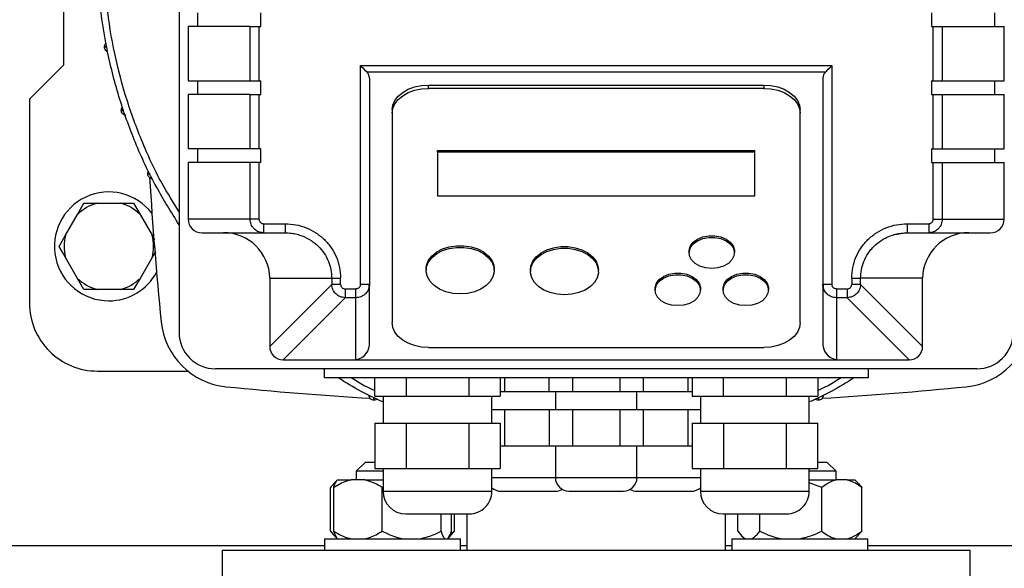
# Model space of a CAD drawing. Units: millimetres. Extents: x 4 to 416, y 4 to 293.
# Drawn here: x 202 to 209, y 219 to 223 of the extents above; entities that cross this region are included whole.
import ezdxf

# ---------------------------------------------------------------- set-up
doc = ezdxf.new("R2010")
doc.units = ezdxf.units.MM
doc.layers.add('FORMAT', color=7, linetype='Continuous')
doc.styles.add('SLDTEXTSTYLE0', font='TXT', dxfattribs={"width": 0.75})
doc.dimstyles.new('SLDDIMSTYLE1', dxfattribs={"dimtxt": 3.5, "dimasz": 3.556, "dimexe": 0, "dimexo": 0.0625, "dimgap": 0.875, "dimtad": 1, "dimdec": 0, "dimlfac": 30, "dimrnd": 1e-09, "dimzin": 12, "dimdsep": 46, "dimtxsty": 'SLDTEXTSTYLE0', "dimsah": 1, "dimcen": 0.09, "dimadec": 0, "dimazin": 3, "dimtfac": 1, "dimtdec": 0, "dimtofl": 0, "dimtmove": 0, "dimatfit": 3, "dimfxl": 0, "dimfrac": 2, "dimtolj": 1, "dimtzin": 12, "dimarcsym": 0})
doc.dimstyles.new('SLDDIMSTYLE2', dxfattribs={"dimtxt": 3.5, "dimasz": 3.556, "dimexe": 0, "dimexo": 0.0625, "dimgap": 0.875, "dimtad": 1, "dimdec": 0, "dimlfac": 30, "dimrnd": 1e-09, "dimzin": 12, "dimdsep": 46, "dimtxsty": 'SLDTEXTSTYLE0', "dimsah": 1, "dimcen": 0.09, "dimadec": 0, "dimazin": 3, "dimtfac": 1, "dimtdec": 0, "dimtmove": 0, "dimatfit": 0, "dimfxl": 0, "dimfrac": 2, "dimtolj": 1, "dimtzin": 12, "dimarcsym": 0})

# ---------------------------------------------------------------- blocks, each defined once
blk = doc.blocks.new('_D_7')
at = {"layer": 'FORMAT', "color": 7}
for p, q in [((208.8845, 249.7104), (186.0346, 249.7104)), ((187.0346, 199.3771), (187.0346, 249.7104)), ((208.8845, 199.3771), (186.0346, 199.3771))]:
    blk.add_line(p, q, dxfattribs=at)
for points in [[(187.0346, 249.7104), (186.6536, 246.1544), (187.4156, 246.1544)], [(187.0346, 199.3771), (187.4156, 202.9331), (186.6536, 202.9331)]]:
    blk.add_solid(points, dxfattribs=at)
at = {"layer": 'FORMAT', "color": 7, "insert": (182.5228, 217.5319), "char_height": 3.5, "attachment_point": 1, "rotation": 90, "style": 'SLDTEXTSTYLE0'}
blk.add_mtext('1510', dxfattribs=at)
blk = doc.blocks.new('_D_9')
at = {"layer": 'FORMAT'}
for p, q in [((198.7428, 218.1771), (198.7428, 185.706)), ((212.9095, 195.4282), (212.9095, 185.706)), ((198.7428, 186.706), (192.3928, 186.706)), ((212.9095, 186.706), (198.7428, 186.706)), ((212.9095, 186.706), (219.2595, 186.706))]:
    blk.add_line(p, q, dxfattribs=at)
for points in [[(198.7428, 186.706), (195.1868, 187.087), (195.1868, 186.325)], [(212.9095, 186.706), (216.4655, 186.325), (216.4655, 187.087)]]:
    blk.add_solid(points, dxfattribs=at)
at = {"layer": 'FORMAT', "insert": (202.7747, 191.2177), "char_height": 3.5, "attachment_point": 1, "style": 'SLDTEXTSTYLE0'}
blk.add_mtext('425', dxfattribs=at)

msp = doc.modelspace()

# ---------------------------------------------------------------- linework, layer by layer
at = {"color": 7, "linetype": 'Continuous', "lineweight": 25}
for p, q in [((203.1762, 226.3438), (203.1762, 220.7438)), ((202.3262, 224.3771), (202.3262, 222.7104)), ((203.3109, 223.0938), (203.3109, 222.9938)), ((203.7776, 222.9938), (203.7776, 223.0938)), ((208.7081, 223.0938), (208.7081, 222.9938)), ((209.1748, 222.9938), (209.1748, 223.0938)), ((203.2428, 222.9938), (203.2428, 222.5938)), ((203.6985, 222.9938), (203.2428, 222.9938)), ((203.6985, 222.5938), (203.6985, 222.9938)), ((203.6985, 222.9938), (203.7638, 222.9938)), ((203.7638, 222.9938), (203.7638, 222.5938)), ((203.7638, 222.9938), (203.7776, 222.9938)), ((208.7081, 222.9938), (208.7218, 222.9938)), ((208.7218, 222.5938), (208.7218, 222.9938)), ((208.7218, 222.9938), (208.7871, 222.9938)), ((208.7871, 222.9938), (208.7871, 222.5938)), ((208.7871, 222.9938), (209.2428, 222.9938)), ((209.2428, 222.5938), (209.2428, 222.9938)), ((202.3262, 222.7104), (202.0762, 222.4604)), ((204.5095, 222.7059), (207.9762, 222.7059)), ((204.5095, 221.0988), (204.5095, 222.7059)), ((207.9762, 222.7059), (207.9762, 221.0988)), ((207.9276, 222.6574), (204.558, 222.6574)), ((204.5762, 222.6144), (204.5762, 221.0988)), ((207.9095, 222.6144), (207.9095, 221.0988)), ((203.2428, 222.5938), (203.6985, 222.5938)), ((203.3109, 222.5938), (203.3109, 222.4938)), ((203.6985, 222.5938), (203.7638, 222.5938)), ((203.7638, 222.5938), (203.7776, 222.5938)), ((203.7776, 222.4938), (203.7776, 222.5938)), ((205.0095, 222.5629), (207.4762, 222.5629)), ((205.0095, 222.5386), (205.0095, 222.5629)), ((207.4762, 222.5386), (205.0095, 222.5386)), ((207.4762, 222.5629), (207.4762, 222.5386)), ((208.7081, 222.5938), (208.7218, 222.5938)), ((208.7081, 222.5938), (208.7081, 222.4938)), ((208.7218, 222.5938), (208.7871, 222.5938)), ((208.7871, 222.5938), (209.2428, 222.5938)), ((209.1748, 222.4938), (209.1748, 222.5938)), ((203.2428, 222.4938), (203.2428, 222.0938)), ((203.6985, 222.4938), (203.2428, 222.4938)), ((203.6985, 222.4938), (203.7638, 222.4938)), ((203.6985, 222.0938), (203.6985, 222.4938)), ((203.7638, 222.4938), (203.7638, 222.0938)), ((203.7638, 222.4938), (203.7776, 222.4938)), ((208.7081, 222.4938), (208.7218, 222.4938)), ((208.7218, 222.0938), (208.7218, 222.4938)), ((208.7218, 222.4938), (208.7871, 222.4938)), ((208.7871, 222.4938), (208.7871, 222.0938)), ((208.7871, 222.4938), (209.2428, 222.4938)), ((209.2428, 222.0938), (209.2428, 222.4938)), ((202.0762, 222.4604), (202.0762, 220.9604)), ((204.7428, 222.3801), (204.7428, 222.3558)), ((204.7428, 222.3558), (204.7428, 220.8165)), ((207.7428, 222.3558), (207.7428, 222.3801)), ((207.7428, 220.8165), (207.7428, 222.3558)), ((203.6985, 222.0938), (203.2428, 222.0938)), ((203.3109, 222.0938), (203.3109, 221.9938)), ((203.7638, 222.0938), (203.6985, 222.0938)), ((203.7776, 222.0938), (203.7638, 222.0938)), ((203.7776, 221.9938), (203.7776, 222.0938)), ((205.0762, 222.0817), (207.4095, 222.0817)), ((205.0762, 222.0696), (205.0762, 222.0817)), ((207.4095, 222.0696), (205.0762, 222.0696)), ((205.0762, 222.0696), (205.0762, 221.7497)), ((207.4095, 222.0696), (207.4095, 222.0817)), ((207.4095, 221.7497), (207.4095, 222.0696)), ((208.7081, 222.0938), (208.7218, 222.0938)), ((208.7081, 222.0938), (208.7081, 221.9938)), ((208.7218, 222.0938), (208.7871, 222.0938)), ((208.7871, 222.0938), (209.2428, 222.0938)), ((209.1748, 221.9938), (209.1748, 222.0938)), ((203.2428, 221.9938), (203.2428, 221.5771)), ((203.6985, 221.9938), (203.2428, 221.9938)), ((203.6985, 221.5771), (203.6985, 221.9938)), ((203.7638, 221.9938), (203.6985, 221.9938)), ((203.7638, 221.9938), (203.7638, 221.5771)), ((203.7776, 221.9938), (203.7638, 221.9938)), ((208.7081, 221.9938), (208.7218, 221.9938)), ((208.7218, 221.5771), (208.7218, 221.9938)), ((208.7218, 221.9938), (208.7871, 221.9938)), ((208.7871, 221.9938), (208.7871, 221.5771)), ((208.7871, 221.9938), (209.2428, 221.9938)), ((209.2428, 221.5771), (209.2428, 221.9938)), ((205.0762, 221.7497), (207.4095, 221.7497)), ((202.4767, 221.6938), (202.5707, 221.6938)), ((202.5707, 221.6938), (202.7482, 221.6938)), ((202.7482, 221.6938), (202.8423, 221.6938)), ((202.8423, 221.6938), (202.8894, 221.6123)), ((202.3409, 221.4586), (202.4296, 221.6123)), ((202.8894, 221.6123), (202.9781, 221.4586)), ((203.6985, 221.5771), (203.2428, 221.5771)), ((203.7638, 221.5771), (203.6985, 221.5771)), ((203.7979, 221.5438), (203.9554, 221.5438)), ((203.7979, 221.5438), (203.7979, 221.4771)), ((203.9554, 221.5438), (203.9554, 221.4771)), ((208.5302, 221.5438), (208.6878, 221.5438)), ((208.7218, 221.5771), (208.7871, 221.5771)), ((208.7871, 221.5771), (209.2428, 221.5771)), ((202.2938, 221.3771), (202.3409, 221.4586)), ((202.9781, 221.4586), (202.9962, 221.4272)), ((203.3449, 221.4771), (203.7979, 221.4771)), ((203.7979, 221.4771), (203.9554, 221.4771)), ((208.4394, 221.4652), (208.5302, 221.4782)), ((208.5302, 221.4794), (208.5302, 221.4771)), ((208.5302, 221.4771), (208.6878, 221.4771)), ((208.6878, 221.4783), (208.7123, 221.4802)), ((208.6878, 221.4796), (208.6878, 221.4771)), ((208.6878, 221.4771), (209.1407, 221.4771)), ((203.0033, 221.3392), (202.9781, 221.2956)), ((206.9262, 221.3419), (206.9262, 221.3298)), ((207.2595, 221.3298), (207.2595, 221.3419)), ((202.4296, 221.1419), (202.3409, 221.2956)), ((202.9781, 221.2956), (202.8894, 221.1419)), ((204.9928, 221.2115), (204.9928, 221.1994)), ((205.4928, 221.1994), (205.4928, 221.2115)), ((205.7595, 221.2049), (205.7595, 221.1927)), ((206.2595, 221.1927), (206.2595, 221.2049)), ((202.4767, 221.0604), (202.4296, 221.1419)), ((203.8428, 221.1438), (204.2985, 221.1438)), ((203.8428, 221.1438), (203.8428, 220.6417)), ((204.2985, 221.0974), (203.8428, 220.6417)), ((204.2985, 221.1438), (204.2985, 221.0974)), ((204.2985, 221.1438), (204.3638, 221.1438)), ((204.3638, 221.0974), (204.2985, 221.0974)), ((204.3638, 221.0974), (204.3638, 221.1438)), ((204.5731, 221.0741), (204.5749, 221.0988)), ((204.5737, 221.0988), (204.5762, 221.0988)), ((204.5762, 220.6745), (204.5762, 221.0988)), ((207.9095, 221.0988), (207.912, 221.0988)), ((207.9095, 221.0988), (207.9095, 220.6745)), ((207.9107, 221.0988), (207.9126, 221.0741)), ((208.1218, 221.1438), (208.1871, 221.1438)), ((208.1218, 221.1438), (208.1218, 221.0974)), ((208.1871, 221.0974), (208.1218, 221.0974)), ((208.6428, 221.1438), (208.1871, 221.1438)), ((208.1871, 221.0974), (208.1871, 221.1438)), ((208.6428, 220.6417), (208.1871, 221.0974)), ((208.6428, 220.6417), (208.6428, 221.1438)), ((202.5707, 221.0604), (202.4767, 221.0604)), ((202.7482, 221.0604), (202.5707, 221.0604)), ((202.8423, 221.0604), (202.7482, 221.0604)), ((204.3965, 221.0648), (204.4762, 221.0648)), ((204.3965, 221.0648), (204.3965, 220.9995)), ((204.4762, 220.9995), (204.4762, 221.0648)), ((206.6762, 221.0678), (206.6762, 221.0556)), ((207.0095, 221.0556), (207.0095, 221.0678)), ((207.1762, 221.0678), (207.1762, 221.0556)), ((207.5095, 221.0556), (207.5095, 221.0678)), ((208.0095, 221.0648), (208.0095, 220.9995)), ((208.0095, 221.0648), (208.0892, 221.0648)), ((208.0892, 221.0648), (208.0892, 220.9995)), ((204.3965, 220.9995), (203.9408, 220.5438)), ((204.4762, 220.9995), (204.3965, 220.9995)), ((204.4762, 220.5438), (204.4762, 220.9995)), ((208.0892, 220.9995), (208.0095, 220.9995)), ((208.0095, 220.9995), (208.0095, 220.5438)), ((208.0892, 220.9995), (208.5449, 220.5438)), ((205.0095, 220.6337), (207.4762, 220.6337)), ((203.9408, 220.5438), (204.4762, 220.5438)), ((204.4762, 220.5438), (208.0095, 220.5438)), ((208.0095, 220.5438), (208.5449, 220.5438)), ((202.5762, 220.4604), (203.2412, 220.4604)), ((209.0428, 220.4771), (203.4428, 220.4771)), ((204.2428, 220.4728), (204.2357, 220.4771)), ((204.2428, 220.4771), (204.2428, 220.4104)), ((208.25, 220.4771), (208.2428, 220.4728)), ((208.2428, 220.4771), (208.2428, 220.4104)), ((208.2428, 220.4104), (204.2428, 220.4104)), ((204.6143, 220.2771), (204.6143, 220.4104)), ((204.8452, 220.4104), (204.8452, 220.2771)), ((205.3071, 220.4104), (205.3071, 220.2771)), ((205.538, 220.4104), (205.538, 220.2771)), ((205.5696, 220.4104), (205.5696, 220.3104)), ((205.8964, 220.3104), (205.8964, 220.4104)), ((206.0696, 220.4104), (206.0696, 220.3104)), ((206.416, 220.4104), (206.416, 220.3104)), ((206.5892, 220.4104), (206.5892, 220.3104)), ((206.916, 220.4104), (206.916, 220.3104)), ((206.9476, 220.4104), (206.9476, 220.2771)), ((207.1786, 220.2771), (207.1786, 220.4104)), ((207.6404, 220.4104), (207.6404, 220.2771)), ((207.8714, 220.4104), (207.8714, 220.2771)), ((205.538, 220.3104), (205.5696, 220.3104)), ((205.5696, 220.3104), (205.7428, 220.3104)), ((205.7428, 220.3104), (205.8964, 220.3104)), ((205.8964, 220.3104), (205.983, 220.3104)), ((205.9428, 220.3104), (205.9428, 220.1771)), ((205.983, 220.3104), (206.0696, 220.3104)), ((206.0696, 220.3104), (206.2428, 220.3104)), ((206.2428, 220.3104), (206.416, 220.3104)), ((206.416, 220.3104), (206.5026, 220.3104)), ((206.5026, 220.3104), (206.5892, 220.3104)), ((206.5428, 220.1771), (206.5428, 220.3104)), ((206.5892, 220.3104), (206.7428, 220.3104)), ((206.7428, 220.3104), (206.916, 220.3104)), ((206.916, 220.3104), (206.9476, 220.3104)), ((204.6143, 220.2771), (204.7297, 220.2771)), ((204.6762, 220.2771), (204.6762, 220.0771)), ((204.7297, 220.2771), (204.8452, 220.2771)), ((204.8452, 220.2771), (205.0762, 220.2771)), ((205.0762, 220.2771), (205.3071, 220.2771)), ((205.3071, 220.2771), (205.4226, 220.2771)), ((205.4226, 220.2771), (205.538, 220.2771)), ((205.4762, 220.0771), (205.4762, 220.2771)), ((206.9476, 220.2771), (207.0631, 220.2771)), ((207.0095, 220.2771), (207.0095, 220.0771)), ((207.0631, 220.2771), (207.1786, 220.2771)), ((207.1786, 220.2771), (207.4095, 220.2771)), ((207.4095, 220.2771), (207.6404, 220.2771)), ((207.6404, 220.2771), (207.7559, 220.2771)), ((207.7559, 220.2771), (207.8714, 220.2771)), ((207.8095, 220.0771), (207.8095, 220.2771)), ((205.4762, 220.1771), (205.483, 220.1771)), ((205.483, 220.1771), (205.5696, 220.1771)), ((205.5696, 220.1771), (205.5696, 219.9104)), ((205.5696, 220.1771), (205.7428, 220.1771)), ((205.7428, 220.1771), (205.8964, 220.1771)), ((205.8964, 220.1771), (205.8964, 219.9104)), ((205.8964, 220.1771), (205.983, 220.1771)), ((205.983, 220.1771), (206.0696, 220.1771)), ((206.0696, 220.1771), (206.0696, 219.9104)), ((206.0696, 220.1771), (206.2428, 220.1771)), ((206.2428, 220.1771), (206.416, 220.1771)), ((206.416, 220.1771), (206.416, 219.9104)), ((206.416, 220.1771), (206.5026, 220.1771)), ((206.5026, 220.1771), (206.5892, 220.1771)), ((206.5892, 220.1771), (206.5892, 219.9104)), ((206.5892, 220.1771), (206.7428, 220.1771)), ((206.7428, 220.1771), (206.916, 220.1771)), ((206.916, 220.1771), (206.916, 219.9104)), ((206.916, 220.1771), (207.0026, 220.1771)), ((207.0026, 220.1771), (207.0095, 220.1771)), ((204.6143, 220.0771), (204.6143, 219.7438)), ((204.6143, 220.0771), (204.7297, 220.0771)), ((204.7297, 220.0771), (204.8452, 220.0771)), ((204.8452, 220.0771), (204.8452, 219.7438)), ((204.8452, 220.0771), (205.0762, 220.0771)), ((205.0762, 220.0771), (205.3071, 220.0771)), ((205.3071, 220.0771), (205.3071, 219.7438)), ((205.3071, 220.0771), (205.4226, 220.0771)), ((205.4226, 220.0771), (205.538, 220.0771)), ((205.538, 220.0771), (205.538, 219.7438)), ((206.9476, 220.0771), (206.9476, 219.7438)), ((206.9476, 220.0771), (207.0631, 220.0771)), ((207.0631, 220.0771), (207.1786, 220.0771)), ((207.1786, 220.0771), (207.1786, 219.7438)), ((207.1786, 220.0771), (207.4095, 220.0771)), ((207.4095, 220.0771), (207.6404, 220.0771)), ((207.6404, 220.0771), (207.6404, 219.7438)), ((207.6404, 220.0771), (207.7559, 220.0771)), ((207.7559, 220.0771), (207.8714, 220.0771)), ((207.8714, 219.7438), (207.8714, 220.0771)), ((205.538, 219.9104), (205.5696, 219.9104)), ((205.5696, 219.9104), (205.7428, 219.9104)), ((205.7428, 219.9104), (205.8964, 219.9104)), ((205.8964, 219.9104), (205.983, 219.9104)), ((205.9428, 219.9104), (205.9428, 219.6771)), ((205.983, 219.9104), (206.0696, 219.9104)), ((206.0696, 219.9104), (206.2428, 219.9104)), ((206.2428, 219.9104), (206.416, 219.9104)), ((206.416, 219.9104), (206.5026, 219.9104)), ((206.5026, 219.9104), (206.5892, 219.9104)), ((206.5428, 219.6771), (206.5428, 219.9104)), ((206.5892, 219.9104), (206.7428, 219.9104)), ((206.7428, 219.9104), (206.916, 219.9104)), ((206.916, 219.9104), (206.9476, 219.9104)), ((204.5461, 219.7904), (204.4794, 219.7238)), ((204.5461, 219.7904), (204.6143, 219.7904)), ((207.8714, 219.7904), (207.9395, 219.7904)), ((208.0062, 219.7238), (207.9395, 219.7904)), ((204.4794, 219.7238), (204.4794, 219.6604)), ((204.6762, 219.7238), (204.4794, 219.7238)), ((204.6143, 219.7438), (204.7297, 219.7438)), ((204.6762, 219.7438), (204.6762, 219.5771)), ((204.7297, 219.7438), (204.8452, 219.7438)), ((204.8452, 219.7438), (205.0762, 219.7438)), ((205.0762, 219.7438), (205.3071, 219.7438)), ((205.3071, 219.7438), (205.4226, 219.7438)), ((205.4226, 219.7438), (205.538, 219.7438)), ((205.4762, 219.5771), (205.4762, 219.7438)), ((206.9476, 219.7438), (207.0631, 219.7438)), ((207.0095, 219.7438), (207.0095, 219.5771)), ((207.0631, 219.7438), (207.1786, 219.7438)), ((207.1786, 219.7438), (207.4095, 219.7438)), ((207.4095, 219.7438), (207.6404, 219.7438)), ((207.6404, 219.7438), (207.7559, 219.7438)), ((207.7559, 219.7438), (207.8714, 219.7438)), ((207.8095, 219.5771), (207.8095, 219.7438)), ((208.0062, 219.7238), (207.8095, 219.7238)), ((208.0062, 219.6604), (208.0062, 219.7238)), ((204.3409, 219.6604), (204.3182, 219.6378)), ((204.3409, 219.6604), (204.4415, 219.6604)), ((204.5415, 219.6604), (204.4415, 219.6604)), ((204.5415, 219.6604), (204.6762, 219.6604)), ((207.8095, 219.6604), (208.0068, 219.6604)), ((207.9011, 219.6038), (207.8095, 219.6399)), ((208.0893, 219.6604), (208.0068, 219.6604)), ((208.0893, 219.6604), (208.1447, 219.6604)), ((208.1674, 219.6378), (208.1447, 219.6604)), ((204.2906, 219.2838), (204.2906, 219.6038)), ((204.3134, 219.2838), (204.3134, 219.6038)), ((204.6762, 219.6069), (204.6696, 219.6038)), ((204.6696, 219.2838), (204.6696, 219.6038)), ((205.5428, 219.5771), (205.9428, 219.5771)), ((206.0428, 219.5771), (206.4428, 219.5771)), ((206.5428, 219.5771), (206.9428, 219.5771)), ((207.9011, 219.2838), (207.9011, 219.6038)), ((208.195, 219.2838), (208.195, 219.6038)), ((204.8428, 219.4104), (205.3095, 219.4104)), ((205.1024, 219.2838), (205.1024, 219.4104)), ((205.1788, 219.2838), (205.1788, 219.4104)), ((205.2016, 219.2838), (205.2016, 219.4104)), ((205.2928, 219.4104), (205.2928, 219.1438)), ((207.1762, 219.4104), (207.6428, 219.4104)), ((207.1928, 219.1438), (207.1928, 219.4104)), ((207.284, 219.2838), (207.284, 219.4104)), ((207.4455, 219.2838), (207.4455, 219.4104)), ((205.1721, 219.2658), (205.2016, 219.2838)), ((205.2016, 219.2838), (205.173, 219.252)), ((208.195, 219.2838), (208.1665, 219.252)), ((204.2461, 219.2271), (204.2461, 219.1438)), ((204.2461, 219.2271), (205.2461, 219.2271)), ((204.3176, 219.2504), (204.3409, 219.2271)), ((205.1513, 219.2271), (205.1746, 219.2504)), ((205.2461, 219.1438), (205.2461, 219.2271)), ((207.2395, 219.2271), (207.2395, 219.1438)), ((207.2395, 219.2271), (208.2395, 219.2271)), ((207.311, 219.2504), (207.3343, 219.2271)), ((208.1447, 219.2271), (208.168, 219.2504)), ((208.2395, 219.1438), (208.2395, 219.2271)), ((203.4928, 219.1438), (203.4928, 218.5438)), ((203.4928, 219.1438), (208.9928, 219.1438)), ((208.9928, 218.5438), (208.9928, 219.1438))]:
    msp.add_line(p, q, dxfattribs=at)
at = {"color": 8, "linetype": 'Continuous', "lineweight": 25}
for p, q in [((208.5302, 221.5438), (208.5302, 221.4794)), ((208.6878, 221.5438), (208.6878, 221.4796)), ((204.5095, 221.0988), (204.5737, 221.0988)), ((207.912, 221.0988), (207.9762, 221.0988)), ((205.4762, 219.6771), (205.9428, 219.6771)), ((205.9428, 219.6771), (206.5428, 219.6771)), ((206.5428, 219.6771), (207.0095, 219.6771)), ((204.6762, 219.5771), (205.4762, 219.5771)), ((207.0095, 219.5771), (207.8095, 219.5771)), ((198.7428, 219.1771), (204.2461, 219.1771)), ((205.2461, 219.1771), (205.2928, 219.1771)), ((207.1928, 219.1771), (207.2395, 219.1771)), ((208.2395, 219.1771), (217.5794, 219.1771))]:
    msp.add_line(p, q, dxfattribs=at)
at = {"color": 7, "linetype": 'Continuous', "lineweight": 25, "flags": 128}
for points in [[(204.558, 222.6574), (204.5478, 222.6676), (204.5359, 222.6795), (204.523, 222.6924), (204.5095, 222.7059)], [(207.9276, 222.6574), (207.9379, 222.6676), (207.9497, 222.6795), (207.9627, 222.6924), (207.9762, 222.7059)], [(204.7428, 222.3801), (204.7479, 222.4158), (204.7631, 222.4501), (204.7878, 222.4816), (204.8209, 222.5093), (204.8613, 222.5321), (204.9074, 222.549), (204.9575, 222.5594), (205.0095, 222.5629)], [(204.7428, 222.3558), (204.7479, 222.3915), (204.7631, 222.4258), (204.7878, 222.4574), (204.8209, 222.4851), (204.8613, 222.5078), (204.9074, 222.5247), (204.9575, 222.5351), (205.0095, 222.5386)], [(207.4762, 222.5629), (207.5282, 222.5594), (207.5782, 222.549), (207.6243, 222.5321), (207.6647, 222.5093), (207.6979, 222.4816), (207.7225, 222.4501), (207.7377, 222.4158), (207.7428, 222.3801)], [(207.4762, 222.5386), (207.5282, 222.5351), (207.5782, 222.5247), (207.6243, 222.5078), (207.6647, 222.4851), (207.6979, 222.4574), (207.7225, 222.4258), (207.7377, 222.3915), (207.7428, 222.3558)], [(202.4296, 221.6123), (202.4523, 221.6516), (202.4767, 221.6938)], [(206.9262, 221.3419), (206.9265, 221.3497), (206.9358, 221.3802), (206.9567, 221.4078), (206.9876, 221.4305), (207.0264, 221.4467), (207.0701, 221.4551), (207.1155, 221.4551), (207.1592, 221.4467), (207.198, 221.4305), (207.229, 221.4078), (207.2499, 221.3802), (207.2591, 221.3497), (207.2595, 221.3419)], [(202.3409, 221.2956), (202.3182, 221.3349), (202.2938, 221.3771)], [(204.9928, 221.2115), (204.9961, 221.2392), (205.0106, 221.2749), (205.0359, 221.3076), (205.0709, 221.3359), (205.1139, 221.3583), (205.163, 221.3739), (205.2158, 221.3818), (205.2699, 221.3818), (205.3226, 221.3739), (205.3717, 221.3583), (205.4147, 221.3359), (205.4497, 221.3076), (205.4751, 221.2749), (205.4895, 221.2392), (205.4928, 221.2115)], [(207.1378, 221.2198), (207.0928, 221.2156), (207.0479, 221.2198), (207.0062, 221.2322), (206.971, 221.2518), (206.9448, 221.2772), (206.9296, 221.3066), (206.9265, 221.3376), (206.9358, 221.368), (206.9567, 221.3957), (206.9876, 221.4184), (207.0264, 221.4346), (207.0701, 221.443), (207.1155, 221.443), (207.1592, 221.4346), (207.198, 221.4184), (207.229, 221.3957), (207.2499, 221.368), (207.2591, 221.3376), (207.256, 221.3066), (207.2408, 221.2772), (207.2146, 221.2518), (207.1794, 221.2322), (207.1378, 221.2198)], [(205.2966, 221.032), (205.2428, 221.028), (205.1891, 221.032), (205.1379, 221.0438), (205.0915, 221.0629), (205.0523, 221.0884), (205.0219, 221.1191), (205.0019, 221.1535), (204.9932, 221.1901), (204.9961, 221.2271), (205.0106, 221.2628), (205.0359, 221.2955), (205.0709, 221.3237), (205.1139, 221.3462), (205.163, 221.3617), (205.2158, 221.3697), (205.2699, 221.3697), (205.3226, 221.3617), (205.3717, 221.3462), (205.4147, 221.3237), (205.4497, 221.2955), (205.4751, 221.2628), (205.4895, 221.2271), (205.4925, 221.1901), (205.4837, 221.1535), (205.4637, 221.1191), (205.4334, 221.0884), (205.3941, 221.0629), (205.3478, 221.0438), (205.2966, 221.032)], [(205.7595, 221.2049), (205.7628, 221.2326), (205.7772, 221.2683), (205.8026, 221.301), (205.8376, 221.3293), (205.8806, 221.3517), (205.9297, 221.3672), (205.9825, 221.3752), (206.0365, 221.3752), (206.0893, 221.3672), (206.1384, 221.3517), (206.1814, 221.3293), (206.2164, 221.301), (206.2417, 221.2683), (206.2562, 221.2326), (206.2595, 221.2049)], [(206.0632, 221.0254), (206.0095, 221.0214), (205.9557, 221.0254), (205.9045, 221.0372), (205.8582, 221.0563), (205.819, 221.0818), (205.7886, 221.1125), (205.7686, 221.1469), (205.7599, 221.1834), (205.7628, 221.2204), (205.7772, 221.2561), (205.8026, 221.2889), (205.8376, 221.3171), (205.8806, 221.3395), (205.9297, 221.3551), (205.9825, 221.3631), (206.0365, 221.3631), (206.0893, 221.3551), (206.1384, 221.3395), (206.1814, 221.3171), (206.2164, 221.2889), (206.2417, 221.2561), (206.2562, 221.2204), (206.2591, 221.1834), (206.2504, 221.1469), (206.2304, 221.1125), (206.2, 221.0818), (206.1608, 221.0563), (206.1145, 221.0372), (206.0632, 221.0254)], [(206.6762, 221.0678), (206.6765, 221.0756), (206.6858, 221.106), (206.7067, 221.1337), (206.7376, 221.1564), (206.7764, 221.1726), (206.8201, 221.1809), (206.8655, 221.1809), (206.9092, 221.1726), (206.948, 221.1564), (206.979, 221.1337), (206.9999, 221.106), (207.0091, 221.0756), (207.0095, 221.0678)], [(206.8878, 220.9457), (206.8428, 220.9414), (206.7979, 220.9457), (206.7562, 220.9581), (206.721, 220.9777), (206.6948, 221.0031), (206.6796, 221.0324), (206.6765, 221.0634), (206.6858, 221.0939), (206.7067, 221.1215), (206.7376, 221.1443), (206.7764, 221.1604), (206.8201, 221.1688), (206.8655, 221.1688), (206.9092, 221.1604), (206.948, 221.1443), (206.979, 221.1215), (206.9999, 221.0939), (207.0091, 221.0634), (207.006, 221.0324), (206.9908, 221.0031), (206.9646, 220.9777), (206.9294, 220.9581), (206.8878, 220.9457)], [(207.1762, 221.0678), (207.1765, 221.0756), (207.1858, 221.106), (207.2067, 221.1337), (207.2376, 221.1564), (207.2764, 221.1726), (207.3201, 221.1809), (207.3655, 221.1809), (207.4092, 221.1726), (207.448, 221.1564), (207.479, 221.1337), (207.4999, 221.106), (207.5091, 221.0756), (207.5095, 221.0678)], [(207.3878, 220.9457), (207.3428, 220.9414), (207.2979, 220.9457), (207.2562, 220.9581), (207.221, 220.9777), (207.1948, 221.0031), (207.1796, 221.0324), (207.1765, 221.0634), (207.1858, 221.0939), (207.2067, 221.1215), (207.2376, 221.1443), (207.2764, 221.1604), (207.3201, 221.1688), (207.3655, 221.1688), (207.4092, 221.1604), (207.448, 221.1443), (207.479, 221.1215), (207.4999, 221.0939), (207.5091, 221.0634), (207.506, 221.0324), (207.4908, 221.0031), (207.4646, 220.9777), (207.4294, 220.9581), (207.3878, 220.9457)], [(202.8894, 221.1419), (202.8667, 221.1026), (202.8423, 221.0604)], [(205.0095, 220.6337), (204.9575, 220.6372), (204.9074, 220.6476), (204.8613, 220.6645), (204.8209, 220.6873), (204.7878, 220.7149), (204.7631, 220.7465), (204.7479, 220.7808), (204.7428, 220.8165)], [(207.7428, 220.8165), (207.7377, 220.7808), (207.7225, 220.7465), (207.6979, 220.7149), (207.6647, 220.6873), (207.6243, 220.6645), (207.5782, 220.6476), (207.5282, 220.6372), (207.4762, 220.6337)]]:
    msp.add_lwpolyline(points, dxfattribs=at)
at = {"color": 7, "linetype": 'Continuous', "lineweight": 25}
for centre, radius, start, end in [((204.5153, 222.614), 0.0608, 0.30101, 45.40025), ((207.9703, 222.614), 0.0608, 134.59973, 179.70323), ((230.3708, 223.5433), 27.4613, 183.46278, 185.68431), ((202.6595, 221.3771), 0.4, 37.48211, 270.00008), ((202.6595, 221.3771), 0.3289, 105.65828, 134.34167), ((202.6595, 221.3771), 0.3289, 45.65696, 74.34309), ((203.3439, 221.5782), 0.1011, 180.62406, 270.56407), ((209.1418, 221.5782), 0.1011, 269.41089, 359.39889), ((202.6595, 221.3771), 0.3289, 165.65756, 194.34244), ((202.6595, 221.3771), 0.3289, 345.65756, 14.34244), ((203.506, 221.1402), 0.3369, 0.60062, 90.58845), ((208.9797, 221.1402), 0.3369, 89.41155, 179.39938), ((202.6595, 221.3771), 0.4, 270.0001, 331.45762), ((202.6595, 221.3771), 0.3289, 225.65833, 254.34172), ((202.6595, 221.3771), 0.3289, 285.65691, 314.34304), ((202.5762, 220.9604), 0.5, 180, 270.00017), ((203.5753, 220.8762), 0.5333, 185.68434, 264.31572), ((208.9104, 220.8762), 0.5333, 275.68425, 354.31569), ((203.4428, 220.7438), 0.2667, 180.00041, 269.9997), ((209.0428, 220.7438), 0.2667, 269.99957, 0.00032), ((204.4585, 220.6609), 0.1185, 278.59078, 6.56176), ((208.0272, 220.6609), 0.1185, 173.4363, 261.41013), ((203.9401, 220.641), 0.0973, 179.60951, 270.39049), ((208.5455, 220.6411), 0.0973, 269.60904, 0.38987), ((206.2428, 247.6766), 27.4662, 264.31589, 266.53702), ((206.2428, 247.6774), 27.467, 273.46301, 275.68408), ((206.0428, 219.6771), 0.1, 180.00047, 270.0001), ((206.4428, 219.6771), 0.1, 270.00104, 359.99953), ((204.8428, 219.5771), 0.1667, 180.00038, 269.99945), ((205.3095, 219.5771), 0.1667, 269.99938, 0.00079), ((205.5428, 219.6771), 0.1, 228.1918, 269.99898), ((205.9428, 219.6771), 0.1, 269.99791, 300.0012), ((206.5428, 219.6771), 0.1, 240.00258, 269.99831), ((206.9428, 219.6771), 0.1, 269.99978, 311.81057), ((207.1762, 219.5771), 0.1667, 180.00038, 269.99945), ((207.6428, 219.5771), 0.1667, 269.99938, 0.00079)]:
    msp.add_arc(centre, radius, start, end, dxfattribs=at)
for points, knots in [([(203.1762, 221.5366), (203.1186, 221.6285), (202.9973, 221.822), (202.8503, 222.1386), (202.7282, 222.4776), (202.6413, 222.8273), (202.5864, 223.1838), (202.5796, 223.4238), (202.5762, 223.5438)], [0, 0, 0, 0, 0.152972, 0.322378, 0.491783, 0.661189, 0.830595, 1, 1, 1, 1]), ([(202.6273, 222.8438), (202.6279, 222.8484), (202.6291, 222.8577), (202.6346, 222.8674), (202.6394, 222.8706), (202.6403, 222.8711)], [0, 0, 0, 0, 0.449999, 0.899988, 1, 1, 1, 1]), ([(202.6513, 222.8097), (202.6506, 222.8099), (202.6453, 222.8109), (202.6372, 222.8178), (202.6289, 222.8295), (202.6278, 222.839), (202.6273, 222.8438)], [0, 0, 0, 0, 0.046674, 0.364474, 0.682228, 1, 1, 1, 1]), ([(202.7512, 222.3771), (202.7516, 222.3819), (202.7526, 222.3914), (202.7585, 222.3989), (202.7615, 222.4026)], [0, 0, 0, 0, 0.501389, 1, 1, 1, 1]), ([(202.7869, 222.3404), (202.7821, 222.3411), (202.7727, 222.3424), (202.761, 222.3509), (202.7527, 222.3629), (202.7517, 222.3724), (202.7512, 222.3771)], [0, 0, 0, 0, 0.250012, 0.49999, 0.750003, 1, 1, 1, 1]), ([(202.9457, 221.9104), (202.9461, 221.9152), (202.9468, 221.9234), (202.9517, 221.9298), (202.9537, 221.9324)], [0, 0, 0, 0, 0.591525, 1, 1, 1, 1]), ([(202.9814, 221.8738), (202.9767, 221.8744), (202.9673, 221.8757), (202.9555, 221.8843), (202.9473, 221.8963), (202.9463, 221.9057), (202.9457, 221.9104)], [0, 0, 0, 0, 0.249985, 0.499993, 0.75001, 1, 1, 1, 1]), ([(203.7979, 221.4771), (203.7897, 221.4777), (203.7744, 221.4788), (203.7499, 221.4882), (203.7295, 221.5028), (203.7143, 221.5219), (203.7019, 221.5452), (203.6999, 221.5645), (203.6985, 221.5771)], [0, 0, 0, 0, 0.156922, 0.292552, 0.499074, 0.631122, 0.758848, 1, 1, 1, 1]), ([(203.7638, 221.5771), (203.764, 221.5749), (203.7642, 221.5706), (203.7669, 221.5622), (203.7732, 221.5529), (203.7845, 221.5453), (203.7934, 221.5443), (203.7979, 221.5438)], [0, 0, 0, 0, 0.123927, 0.248358, 0.497287, 0.74817, 1, 1, 1, 1]), ([(203.9554, 221.5438), (203.9822, 221.5423), (204.0356, 221.5393), (204.1126, 221.5156), (204.1837, 221.4786), (204.2459, 221.4285), (204.2972, 221.3676), (204.3349, 221.2979), (204.3593, 221.2224), (204.3623, 221.17), (204.3638, 221.1438)], [0, 0, 0, 0, 0.126266, 0.252346, 0.378068, 0.503325, 0.628074, 0.752355, 0.876275, 1, 1, 1, 1]), ([(208.1218, 221.1438), (208.1233, 221.17), (208.1264, 221.2224), (208.1507, 221.2979), (208.1885, 221.3676), (208.2397, 221.4285), (208.302, 221.4786), (208.373, 221.5156), (208.4501, 221.5393), (208.5035, 221.5423), (208.5302, 221.5438)], [0, 0, 0, 0, 0.123724, 0.247644, 0.371925, 0.496675, 0.621932, 0.747654, 0.873728, 1, 1, 1, 1]), ([(208.6878, 221.5438), (208.6922, 221.5443), (208.7011, 221.5453), (208.7125, 221.5529), (208.7188, 221.5622), (208.7215, 221.5706), (208.7217, 221.5749), (208.7218, 221.5771)], [0, 0, 0, 0, 0.251908, 0.50279, 0.751678, 0.875919, 1, 1, 1, 1]), ([(208.7871, 221.5771), (208.7858, 221.5645), (208.7837, 221.5452), (208.7713, 221.5219), (208.7561, 221.5028), (208.7357, 221.4882), (208.7112, 221.4788), (208.696, 221.4777), (208.6878, 221.4771)], [0, 0, 0, 0, 0.241142, 0.368872, 0.500926, 0.707435, 0.843077, 1, 1, 1, 1]), ([(203.9554, 221.4771), (203.9709, 221.4765), (203.9998, 221.4754), (204.0422, 221.4671), (204.0918, 221.4515), (204.1365, 221.4286), (204.174, 221.4014), (204.208, 221.3714), (204.2444, 221.3278), (204.2758, 221.2684), (204.295, 221.2065), (204.2974, 221.1646), (204.2985, 221.1438)], [0, 0, 0, 0, 0.087539, 0.16306, 0.243276, 0.381065, 0.444701, 0.504786, 0.637244, 0.763237, 0.882447, 1, 1, 1, 1]), ([(208.1871, 221.1438), (208.1883, 221.1646), (208.1906, 221.2065), (208.2098, 221.2684), (208.2356, 221.3173), (208.2631, 221.3539), (208.2939, 221.3872), (208.3299, 221.4159), (208.3699, 221.4392), (208.4052, 221.455), (208.4435, 221.4671), (208.4858, 221.4754), (208.5147, 221.4765), (208.5302, 221.4771)], [0, 0, 0, 0, 0.117525, 0.236709, 0.362669, 0.428151, 0.495282, 0.618828, 0.686014, 0.756781, 0.836978, 0.912478, 1, 1, 1, 1]), ([(204.3965, 220.9995), (204.3835, 221.0013), (204.3581, 221.0049), (204.3266, 221.0275), (204.304, 221.059), (204.3004, 221.0844), (204.2985, 221.0974)], [0, 0, 0, 0, 0.255968, 0.5, 0.74401, 1, 1, 1, 1]), ([(204.3638, 221.0974), (204.3643, 221.0931), (204.3652, 221.0845), (204.3728, 221.0737), (204.3836, 221.0662), (204.3922, 221.0652), (204.3965, 221.0648)], [0, 0, 0, 0, 0.24999, 0.500015, 0.749989, 1, 1, 1, 1]), ([(204.5095, 221.0988), (204.509, 221.0945), (204.5084, 221.0879), (204.5042, 221.08), (204.4999, 221.0746), (204.4946, 221.0702), (204.4868, 221.0659), (204.4804, 221.0652), (204.4762, 221.0648)], [0, 0, 0, 0, 0.241754, 0.372983, 0.503364, 0.633543, 0.762883, 1, 1, 1, 1]), ([(204.5762, 221.0988), (204.5756, 221.0906), (204.5745, 221.0754), (204.5651, 221.0509), (204.5504, 221.0305), (204.5314, 221.0153), (204.5081, 221.0029), (204.4888, 221.0008), (204.4762, 220.9995)], [0, 0, 0, 0, 0.156924, 0.292548, 0.499072, 0.631115, 0.758839, 1, 1, 1, 1]), ([(208.0095, 220.9995), (207.9969, 221.0008), (207.9775, 221.0029), (207.9543, 221.0153), (207.9352, 221.0305), (207.9206, 221.0509), (207.9112, 221.0754), (207.9101, 221.0906), (207.9095, 221.0988)], [0, 0, 0, 0, 0.241151, 0.368864, 0.500921, 0.707435, 0.843065, 1, 1, 1, 1]), ([(208.0095, 221.0648), (208.0053, 221.0652), (207.9988, 221.0659), (207.991, 221.0702), (207.9857, 221.0746), (207.9814, 221.08), (207.9773, 221.0879), (207.9766, 221.0945), (207.9762, 221.0988)], [0, 0, 0, 0, 0.237121, 0.3668, 0.496645, 0.627359, 0.758242, 1, 1, 1, 1]), ([(208.0892, 221.0648), (208.0935, 221.0652), (208.102, 221.0662), (208.1129, 221.0737), (208.1204, 221.0845), (208.1214, 221.0931), (208.1218, 221.0974)], [0, 0, 0, 0, 0.2500071, 0.5000072, 0.7500074, 1, 1, 1, 1]), ([(208.1871, 221.0974), (208.1853, 221.0844), (208.1817, 221.059), (208.159, 221.0275), (208.1276, 221.0049), (208.1022, 221.0013), (208.0892, 220.9995)], [0, 0, 0, 0, 0.255979, 0.500001, 0.74401, 1, 1, 1, 1]), ([(204.6762, 220.2335), (204.6216, 220.2578), (204.5074, 220.3086), (204.4019, 220.3755), (204.3469, 220.4104)], [0, 0, 0, 0, 0.478247, 1, 1, 1, 1]), ([(208.1387, 220.4104), (208.0837, 220.3755), (207.9782, 220.3086), (207.8641, 220.2578), (207.8095, 220.2335)], [0, 0, 0, 0, 0.521751, 1, 1, 1, 1]), ([(204.6095, 220.2467), (204.6048, 220.2472), (204.5953, 220.2483), (204.5833, 220.2565), (204.5748, 220.2683), (204.5735, 220.2777), (204.5728, 220.2824)], [0, 0, 0, 0, 0.2500006, 0.4999985, 0.7499949, 1, 1, 1, 1]), ([(204.6314, 220.2547), (204.6288, 220.2527), (204.6224, 220.2478), (204.6143, 220.2471), (204.6095, 220.2467)], [0, 0, 0, 0, 0.408478, 1, 1, 1, 1]), ([(207.8762, 220.2467), (207.8714, 220.2471), (207.8632, 220.2478), (207.8568, 220.2527), (207.8542, 220.2547)], [0, 0, 0, 0, 0.5915917, 1, 1, 1, 1]), ([(207.9128, 220.2824), (207.9122, 220.2777), (207.9108, 220.2683), (207.9023, 220.2565), (207.8903, 220.2483), (207.8809, 220.2472), (207.8762, 220.2467)], [0, 0, 0, 0, 0.2499997, 0.4999979, 0.7499976, 1, 1, 1, 1]), ([(204.3318, 219.647), (204.325, 219.6421), (204.3087, 219.6303), (204.2973, 219.6136), (204.2906, 219.6038)], [0, 0, 0, 0, 0.413151, 1, 1, 1, 1]), ([(204.4415, 219.6604), (204.4298, 219.6575), (204.3842, 219.6461), (204.3435, 219.6218), (204.3134, 219.6038)], [0, 0, 0, 0, 0.25789, 1, 1, 1, 1]), ([(204.3134, 219.6038), (204.3185, 219.6203), (204.3249, 219.6408), (204.3383, 219.6572), (204.3409, 219.6604)], [0, 0, 0, 0, 0.80569, 1, 1, 1, 1]), ([(204.6696, 219.6038), (204.6644, 219.6071), (204.6419, 219.6213), (204.6004, 219.644), (204.5611, 219.655), (204.5415, 219.6604)], [0, 0, 0, 0, 0.132407, 0.568022, 1, 1, 1, 1]), ([(208.0068, 219.6604), (207.9971, 219.6575), (207.9585, 219.6457), (207.9256, 219.6217), (207.9011, 219.6038)], [0, 0, 0, 0, 0.252379, 1, 1, 1, 1]), ([(208.195, 219.6038), (208.1907, 219.6071), (208.1724, 219.6212), (208.1386, 219.6437), (208.1055, 219.6549), (208.0893, 219.6604)], [0, 0, 0, 0, 0.135602, 0.575219, 1, 1, 1, 1]), ([(208.1665, 219.6369), (208.1688, 219.6351), (208.1805, 219.6263), (208.1886, 219.6138), (208.195, 219.6038)], [0, 0, 0, 0, 0.1972398, 1, 1, 1, 1]), ([(204.2906, 219.2838), (204.3028, 219.2659), (204.3159, 219.2469), (204.3352, 219.2353), (204.3365, 219.2346)], [0, 0, 0, 0, 0.936285, 1, 1, 1, 1]), ([(204.3134, 219.2838), (204.3186, 219.2804), (204.3412, 219.2662), (204.3826, 219.2435), (204.422, 219.2326), (204.4415, 219.2271)], [0, 0, 0, 0, 0.13242, 0.568023, 1, 1, 1, 1]), ([(204.3409, 219.2271), (204.3347, 219.2365), (204.323, 219.2542), (204.3165, 219.2743), (204.3134, 219.2838)], [0, 0, 0, 0, 0.532225, 1, 1, 1, 1]), ([(204.5415, 219.2271), (204.5533, 219.23), (204.5989, 219.2414), (204.6395, 219.2657), (204.6696, 219.2838)], [0, 0, 0, 0, 0.257889, 1, 1, 1, 1]), ([(204.6696, 219.2838), (204.7065, 219.2657), (204.7566, 219.2412), (204.811, 219.23), (204.8253, 219.2271)], [0, 0, 0, 0, 0.7366044, 1, 1, 1, 1]), ([(204.9467, 219.2271), (204.9797, 219.2352), (205.0338, 219.2485), (205.0832, 219.2739), (205.1024, 219.2838)], [0, 0, 0, 0, 0.611613, 1, 1, 1, 1]), ([(205.1024, 219.2838), (205.1075, 219.2672), (205.1139, 219.2467), (205.1273, 219.2303), (205.1299, 219.2271)], [0, 0, 0, 0, 0.805693, 1, 1, 1, 1]), ([(205.1513, 219.2271), (205.1575, 219.2365), (205.1692, 219.2542), (205.1758, 219.2743), (205.1788, 219.2838)], [0, 0, 0, 0, 0.532243, 1, 1, 1, 1]), ([(207.284, 219.2838), (207.2966, 219.2663), (207.3129, 219.2437), (207.3367, 219.2302), (207.3421, 219.2271)], [0, 0, 0, 0, 0.77181, 1, 1, 1, 1]), ([(207.3874, 219.2271), (207.4003, 219.236), (207.4229, 219.2517), (207.4387, 219.2741), (207.4455, 219.2838)], [0, 0, 0, 0, 0.568651, 1, 1, 1, 1]), ([(207.4455, 219.2838), (207.4845, 219.2657), (207.5374, 219.2411), (207.5943, 219.23), (207.6094, 219.2271)], [0, 0, 0, 0, 0.7356805, 1, 1, 1, 1]), ([(207.7372, 219.2271), (207.7719, 219.2352), (207.8286, 219.2485), (207.8808, 219.2739), (207.9011, 219.2838)], [0, 0, 0, 0, 0.612837, 1, 1, 1, 1]), ([(207.9011, 219.2838), (207.9054, 219.2804), (207.9237, 219.2664), (207.9575, 219.2438), (207.9906, 219.2326), (208.0068, 219.2271)], [0, 0, 0, 0, 0.1356048, 0.5752487, 1, 1, 1, 1]), ([(208.0893, 219.2271), (208.099, 219.2301), (208.1376, 219.2418), (208.1705, 219.2658), (208.195, 219.2838)], [0, 0, 0, 0, 0.2523777, 1, 1, 1, 1])]:
    msp.add_open_spline(points, degree=3, knots=knots, dxfattribs=at)
at = {"color": 8, "linetype": 'Continuous', "lineweight": 25}
for points, knots in [([(203.1762, 221.6315), (203.1336, 221.6997), (203.0285, 221.8686), (202.8957, 222.1575), (202.7749, 222.4918), (202.6893, 222.8369), (202.635, 223.1886), (202.6283, 223.4254), (202.625, 223.5438)], [0, 0, 0, 0, 0.119612, 0.29569, 0.471767, 0.647845, 0.823922, 1, 1, 1, 1]), ([(202.6443, 222.8439), (202.6411, 222.8438), (202.6354, 222.8437), (202.6297, 222.8438), (202.6273, 222.8438)], [0, 0, 0, 0, 0.57263, 1, 1, 1, 1]), ([(202.6273, 222.8438), (202.6297, 222.8437), (202.6354, 222.8435), (202.6411, 222.8433), (202.6444, 222.8433)], [0, 0, 0, 0, 0.419939, 1, 1, 1, 1]), ([(202.7707, 222.3771), (202.7666, 222.377), (202.7601, 222.3769), (202.7536, 222.3771), (202.7512, 222.3771)], [0, 0, 0, 0, 0.626208, 1, 1, 1, 1]), ([(202.7512, 222.3771), (202.7536, 222.377), (202.7602, 222.3766), (202.7667, 222.3765), (202.7709, 222.3764)], [0, 0, 0, 0, 0.369515, 1, 1, 1, 1]), ([(202.9642, 221.9103), (202.9605, 221.9102), (202.9543, 221.9101), (202.9482, 221.9104), (202.9457, 221.9104)], [0, 0, 0, 0, 0.604003, 1, 1, 1, 1]), ([(202.9457, 221.9104), (202.9481, 221.9103), (202.9544, 221.9098), (202.9606, 221.9097), (202.9645, 221.9096)], [0, 0, 0, 0, 0.385077, 1, 1, 1, 1]), ([(204.6143, 220.3167), (204.5884, 220.3283), (204.5285, 220.3551), (204.4731, 220.3904), (204.4417, 220.4104)], [0, 0, 0, 0, 0.432734, 1, 1, 1, 1]), ([(208.0439, 220.4104), (208.0125, 220.3904), (207.9572, 220.3551), (207.8973, 220.3283), (207.8714, 220.3167)], [0, 0, 0, 0, 0.567266, 1, 1, 1, 1]), ([(204.6087, 220.2654), (204.6088, 220.2616), (204.6089, 220.2554), (204.6093, 220.2491), (204.6095, 220.2467)], [0, 0, 0, 0, 0.609915, 1, 1, 1, 1]), ([(204.6095, 220.2467), (204.6094, 220.2491), (204.6092, 220.2553), (204.6093, 220.2614), (204.6093, 220.2651)], [0, 0, 0, 0, 0.396077, 1, 1, 1, 1]), ([(207.8762, 220.2467), (207.8763, 220.2491), (207.8767, 220.2554), (207.8769, 220.2616), (207.8769, 220.2654)], [0, 0, 0, 0, 0.390082, 1, 1, 1, 1]), ([(207.8763, 220.2651), (207.8764, 220.2614), (207.8765, 220.2552), (207.8762, 220.2491), (207.8762, 220.2467)], [0, 0, 0, 0, 0.60891, 1, 1, 1, 1])]:
    msp.add_open_spline(points, degree=3, knots=knots, dxfattribs=at)

# ---------------------------------------------------------------- dimensions: what is measured, and where the dimension line sits
at = {"layer": 'FORMAT', "color": 7}
dim = msp.add_linear_dim(base=(187.0346, 249.7104), p1=(209.8845, 199.3771), p2=(209.8845, 249.7104), angle=90, dimstyle='SLDDIMSTYLE1', dxfattribs=at)
dim.commit()
dim.dimension.update_dxf_attribs({"geometry": '_D_7', "text_midpoint": (187.0346, 222.7041), "dimtype": 160})
at = {"layer": 'FORMAT'}
dim = msp.add_linear_dim(base=(198.7428, 186.706), p1=(212.9095, 196.4282), p2=(198.7428, 219.1771), dimstyle='SLDDIMSTYLE2', dxfattribs=at)
dim.commit()
dim.dimension.update_dxf_attribs({"geometry": '_D_9', "text_midpoint": (206.6538, 186.706), "dimtype": 160})

doc.saveas('drawing.dxf')
